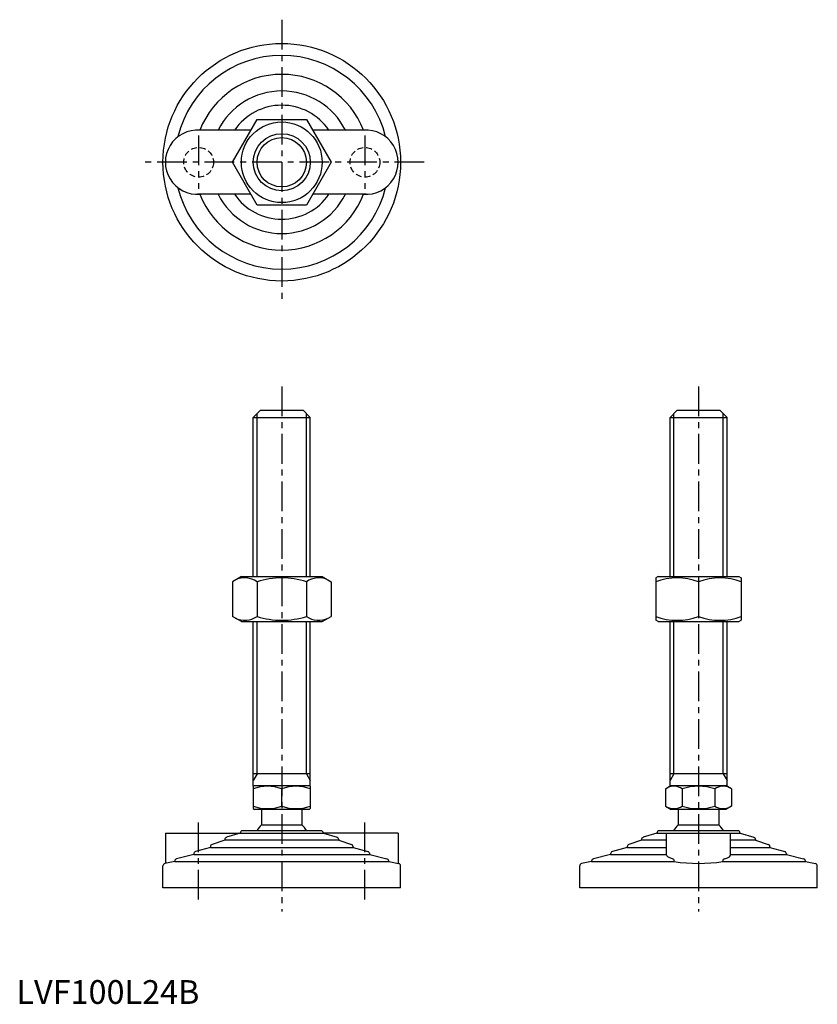
# Model space of a CAD drawing. Extents: x 1 to 337, y 0 to 414.
import ezdxf

# ---------------------------------------------------------------- set-up
doc = ezdxf.new("R2010")
doc.units = 0
doc.header["$LTSCALE"] = 10
doc.header["$MEASUREMENT"] = 0
doc.linetypes.add('CENTER', pattern=[2, 1.25, -0.25, 0.25, -0.25])
doc.linetypes.add('HIDDEN', pattern=[0.375, 0.25, -0.125])
doc.layers.get('0').update_dxf_attribs({"linetype": 'CONTINUOUS'})
doc.layers.get('DEFPOINTS').update_dxf_attribs({"linetype": 'CONTINUOUS'})
for name, color, linetype in [('1', 1, 'CENTER'), ('2', 2, 'HIDDEN'), ('3', 3, 'CONTINUOUS')]:
    doc.layers.add(name, color=color, linetype=linetype)
doc.styles.add('Standard1', font='ARIAL.TTF')

msp = doc.modelspace()

# ---------------------------------------------------------------- linework, layer by layer
for p, q in [((90.9, 354.27), (101.3, 372.27)), ((101.3, 372.27), (122.08, 372.27)), ((122.08, 372.27), (132.47, 354.27)), ((98.7, 367.77), (76.19, 367.77)), ((147.19, 367.77), (124.68, 367.77)), ((101.3, 336.27), (90.9, 354.27)), ((132.47, 354.27), (122.08, 336.27)), ((98.7, 340.77), (76.19, 340.77)), ((147.19, 340.77), (124.68, 340.77)), ((122.08, 336.27), (101.3, 336.27)), ((99.69, 246.89), (102.69, 249.89)), ((102.69, 249.89), (120.69, 249.89)), ((120.69, 249.89), (123.69, 246.89)), ((275.11, 246.89), (278.11, 249.89)), ((278.11, 249.89), (296.11, 249.89)), ((296.11, 249.89), (299.11, 246.89)), ((99.69, 246.89), (123.69, 246.89)), ((99.69, 179.89), (99.69, 246.89)), ((123.69, 179.89), (123.69, 246.89)), ((275.11, 246.89), (299.11, 246.89)), ((275.11, 179.89), (275.11, 246.89)), ((299.11, 179.89), (299.11, 246.89)), ((94.69, 179.89), (90.9, 177.7)), ((94.69, 179.89), (128.69, 179.89)), ((128.69, 179.89), (132.47, 177.7)), ((270.11, 179.89), (269.11, 179.31)), ((269.11, 179.31), (269.11, 161.47)), ((270.11, 179.89), (304.11, 179.89)), ((304.11, 179.89), (305.11, 179.31)), ((305.11, 179.31), (305.11, 161.47)), ((90.9, 177.7), (90.9, 163.07)), ((101.3, 177.7), (101.3, 163.07)), ((122.08, 177.7), (122.08, 163.07)), ((132.47, 177.7), (132.47, 163.07)), ((287.11, 177.7), (287.11, 163.07)), ((94.69, 160.89), (90.9, 163.07)), ((128.69, 160.89), (132.47, 163.07)), ((94.69, 160.89), (128.69, 160.89)), ((99.69, 91.6), (99.69, 160.89)), ((123.69, 91.6), (123.69, 160.89)), ((270.11, 160.89), (269.11, 161.47)), ((270.11, 160.89), (304.11, 160.89)), ((275.11, 91.6), (275.11, 160.89)), ((299.11, 91.6), (299.11, 160.89)), ((304.11, 160.89), (305.11, 161.47)), ((123.69, 96.89), (99.69, 96.89)), ((299.11, 96.89), (275.11, 96.89)), ((99.69, 91.6), (100.19, 91.89)), ((99.69, 91.6), (99.69, 82.18)), ((100.19, 91.89), (123.19, 91.89)), ((123.69, 91.6), (123.19, 91.89)), ((123.69, 91.6), (123.69, 82.18)), ((273.25, 90.53), (275.61, 91.89)), ((275.61, 91.89), (298.61, 91.89)), ((300.97, 90.53), (298.61, 91.89)), ((111.69, 83.25), (111.69, 90.53)), ((273.25, 90.53), (273.25, 83.25)), ((280.18, 90.53), (280.18, 83.25)), ((294.04, 90.53), (294.04, 83.25)), ((300.97, 90.53), (300.97, 83.25)), ((273.25, 83.25), (275.61, 81.89)), ((300.97, 83.25), (298.61, 81.89)), ((99.69, 82.18), (100.19, 81.89)), ((123.19, 81.89), (100.19, 81.89)), ((103.19, 81.89), (103.19, 75.39)), ((103.19, 81.89), (103.19, 75.39)), ((120.19, 81.89), (120.19, 75.39)), ((120.19, 81.89), (120.19, 75.39)), ((123.69, 82.18), (123.19, 81.89)), ((298.61, 81.89), (275.61, 81.89)), ((278.61, 81.89), (278.61, 75.39)), ((295.61, 81.89), (295.61, 75.39)), ((278.61, 75.39), (295.61, 75.39)), ((62.69, 71.89), (94.19, 71.89)), ((62.69, 71.89), (62.69, 59.09)), ((94.19, 71.89), (88.39, 70.11)), ((94.19, 71.89), (94.19, 71.89)), ((94.19, 71.89), (129.19, 71.89)), ((128.19, 72.89), (95.19, 72.89)), ((160.69, 71.89), (129.19, 71.89)), ((129.19, 71.89), (129.19, 71.89)), ((129.19, 71.89), (134.98, 70.11)), ((160.69, 71.89), (160.69, 59.09)), ((269.61, 71.89), (263.82, 70.11)), ((269.61, 71.89), (304.61, 71.89)), ((269.61, 71.89), (269.61, 71.89)), ((303.61, 72.89), (270.61, 72.89)), ((273.61, 62.76), (273.61, 71.89)), ((300.61, 62.76), (300.61, 71.89)), ((304.61, 71.89), (310.41, 70.11)), ((304.61, 71.89), (304.61, 71.89)), ((87.69, 68.89), (82.37, 67.12)), ((87.69, 69.15), (87.69, 68.89)), ((135.69, 68.89), (87.69, 68.89)), ((135.69, 69.15), (135.69, 68.89)), ((135.69, 68.89), (141, 67.12)), ((263.11, 68.89), (257.79, 67.12)), ((263.11, 69.15), (263.11, 68.89)), ((273.61, 68.89), (263.11, 68.89)), ((311.11, 68.89), (300.61, 68.89)), ((311.11, 69.15), (311.11, 68.89)), ((311.11, 68.89), (316.43, 67.12)), ((74.69, 62.89), (67.45, 61.08)), ((74.69, 63.13), (74.69, 62.89)), ((74.69, 62.89), (148.69, 62.89)), ((81.69, 65.89), (75.41, 64.1)), ((81.69, 66.17), (81.69, 65.89)), ((81.69, 65.89), (141.69, 65.89)), ((141.69, 66.17), (141.69, 65.89)), ((141.69, 65.89), (147.96, 64.1)), ((148.69, 63.13), (148.69, 62.89)), ((148.69, 62.89), (155.93, 61.08)), ((250.11, 62.89), (242.87, 61.08)), ((250.11, 63.13), (250.11, 62.89)), ((250.11, 62.89), (273.61, 62.89)), ((257.11, 65.89), (250.84, 64.1)), ((257.11, 66.17), (257.11, 65.89)), ((257.11, 65.89), (273.61, 65.89)), ((300.61, 65.89), (317.11, 65.89)), ((300.61, 62.89), (324.11, 62.89)), ((317.11, 66.17), (317.11, 65.89)), ((317.11, 65.89), (323.39, 64.1)), ((324.11, 63.13), (324.11, 62.89)), ((324.11, 62.89), (331.35, 61.08)), ((61.69, 48.89), (61.69, 58.07)), ((66.69, 59.89), (62.49, 59.05)), ((66.69, 60.11), (66.69, 59.89)), ((66.69, 59.89), (156.69, 59.89)), ((156.69, 60.11), (156.69, 59.89)), ((156.69, 59.89), (160.88, 59.05)), ((161.69, 48.89), (161.69, 58.07)), ((237.11, 48.89), (237.11, 58.07)), ((242.11, 59.89), (237.91, 59.05)), ((242.11, 60.11), (242.11, 59.89)), ((242.11, 59.89), (276.89, 59.89)), ((276.89, 59.89), (276.89, 60.11)), ((297.33, 59.89), (297.33, 60.11)), ((297.33, 59.89), (332.11, 59.89)), ((332.11, 60.11), (332.11, 59.89)), ((332.11, 59.89), (336.31, 59.05)), ((337.11, 48.89), (337.11, 58.07)), ((161.69, 48.89), (61.69, 48.89)), ((337.11, 48.89), (237.11, 48.89))]:
    msp.add_line(p, q)
at = {"flags": 128}
for points in [[(276.13, 61.08), (274.97, 61.47), (274.13, 61.93), (273.74, 62.33), (273.61, 62.76)], [(298.09, 61.08), (299.25, 61.47), (300.09, 61.93), (300.48, 62.33), (300.61, 62.76)]]:
    msp.add_lwpolyline(points, dxfattribs=at)
for radius in [50, 17, 12]:
    msp.add_circle((111.69, 354.27), radius)
for centre, radius, start, end in [((111.69, 354.27), 45, 13.783, 166.217), ((111.69, 354.27), 37, 21.3332, 158.6007), ((111.69, 354.27), 30, 26.7437, 153.2563), ((111.69, 354.27), 24, 34.2289, 145.7711), ((76.19, 354.27), 13.5, 85.6021, 274.3979), ((147.19, 354.27), 13.5, 265.6021, 94.3979), ((111.69, 354.27), 45, 193.783, 346.217), ((111.69, 354.27), 37, 201.3993, 338.6668), ((111.69, 354.27), 30, 206.7437, 333.2563), ((111.69, 354.27), 24, 214.2289, 325.7711), ((96.1, 170.11), 9.2, 55.6158, 115.6158), ((111.69, 144.92), 34.39, 72.412, 107.588), ((127.28, 170.11), 9.2, 64.3842, 124.3842), ((278.11, 153.32), 26, 69.7438, 110.2562), ((296.11, 153.32), 26, 69.7438, 110.2562), ((96.1, 170.67), 9.2, 244.3842, 304.3842), ((111.69, 195.86), 34.39, 252.412, 287.588), ((127.28, 170.67), 9.2, 235.6158, 295.6158), ((278.11, 187.46), 26, 249.7438, 290.2562), ((296.11, 187.46), 26, 249.7438, 290.2562), ((105.69, 74.27), 17.33, 69.7438, 110.2562), ((117.69, 74.27), 17.33, 69.7438, 110.2562), ((276.72, 85.47), 6.13, 55.6158, 115.6158), ((287.11, 68.67), 22.93, 72.412, 107.588), ((297.5, 85.47), 6.13, 64.3842, 124.3842), ((105.69, 99.51), 17.33, 249.7438, 290.2562), ((117.69, 99.51), 17.33, 249.7438, 290.2562), ((276.72, 88.31), 6.13, 244.3842, 304.3842), ((287.11, 105.11), 22.93, 252.412, 287.588), ((297.5, 88.31), 6.13, 235.6158, 295.6158), ((111.69, 66.57), 12.25, 133.9378, 148.9349), ((111.69, 66.57), 12.25, 31.0651, 46.0622), ((287.11, 66.57), 12.25, 133.9378, 148.9349), ((287.11, 66.57), 12.25, 31.0651, 46.0622), ((95.19, 71.89), 1, 90, 180), ((128.19, 71.89), 1, 0, 90), ((270.61, 71.89), 1, 90, 180), ((303.61, 71.89), 1, 0, 90), ((82.69, 66.17), 1, 108.4349, 180), ((88.69, 69.15), 1, 107.1027, 180), ((134.69, 69.15), 1, 0, 72.8973), ((140.69, 66.17), 1, 0, 71.5651), ((258.11, 66.17), 1, 108.4349, 180), ((264.11, 69.15), 1, 107.1027, 180), ((310.11, 69.15), 1, 0, 72.8973), ((316.11, 66.17), 1, 0, 71.5651), ((75.69, 63.13), 1, 105.9454, 180), ((147.69, 63.13), 1, 0, 74.0546), ((251.11, 63.13), 1, 105.9454, 180), ((323.11, 63.13), 1, 0, 74.0546), ((62.69, 58.07), 1, 101.3099, 180), ((67.69, 60.11), 1, 104.0362, 180), ((155.69, 60.11), 1, 0, 75.9638), ((160.69, 58.07), 1, 360, 78.6901), ((238.11, 58.07), 1, 101.3099, 180), ((243.11, 60.11), 1, 104.0362, 180), ((275.85, 60.08), 1.04, 1.7604, 74.4081), ((287.11, 129.7), 70.56, 261.6748, 278.3252), ((298.37, 60.08), 1.04, 105.5919, 178.2396), ((331.11, 60.11), 1, 0, 75.9638), ((336.11, 58.07), 1, 360, 78.6901)]:
    msp.add_arc(centre, radius, start, end)
at = {"layer": '1'}
for p, q in [((111.69, 414.27), (111.69, 294.27)), ((76.69, 365.52), (76.69, 343.02)), ((146.69, 365.52), (146.69, 343.02)), ((171.69, 354.27), (51.69, 354.27)), ((111.69, 259.89), (111.69, 38.89)), ((287.11, 259.89), (287.11, 38.89)), ((76.69, 43.89), (76.69, 76.89)), ((146.69, 43.89), (146.69, 76.89))]:
    msp.add_line(p, q, dxfattribs=at)
at = {"layer": '2'}
for centre in [(76.69, 354.27), (146.69, 354.27)]:
    msp.add_circle(centre, 6.25, dxfattribs=at)
at = {"layer": '3'}
for p, q in [((101.31, 179.89), (101.31, 248.51)), ((122.06, 179.89), (122.06, 248.51)), ((276.74, 179.89), (276.74, 248.51)), ((297.49, 179.89), (297.49, 248.51)), ((101.31, 96.89), (101.31, 160.89)), ((122.06, 96.89), (122.06, 160.89)), ((276.74, 96.89), (276.74, 160.89)), ((297.49, 96.89), (297.49, 160.89)), ((101.31, 96.89), (99.69, 94.08)), ((122.06, 96.89), (123.69, 94.08)), ((276.74, 96.89), (275.11, 94.08)), ((297.49, 96.89), (299.11, 94.08))]:
    msp.add_line(p, q, dxfattribs=at)
msp.add_circle((111.69, 354.27), 10.38, dxfattribs=at)
at = {"layer": 'DEFPOINTS'}
msp.add_line((103.19, 75.39), (120.19, 75.39), dxfattribs=at)

# ---------------------------------------------------------------- texts
at = {"color": 3, "style": 'Standard1'}
msp.add_text('LVF100L24B', height=10, dxfattribs=at).set_placement((0, 0))

doc.saveas('drawing.dxf')
